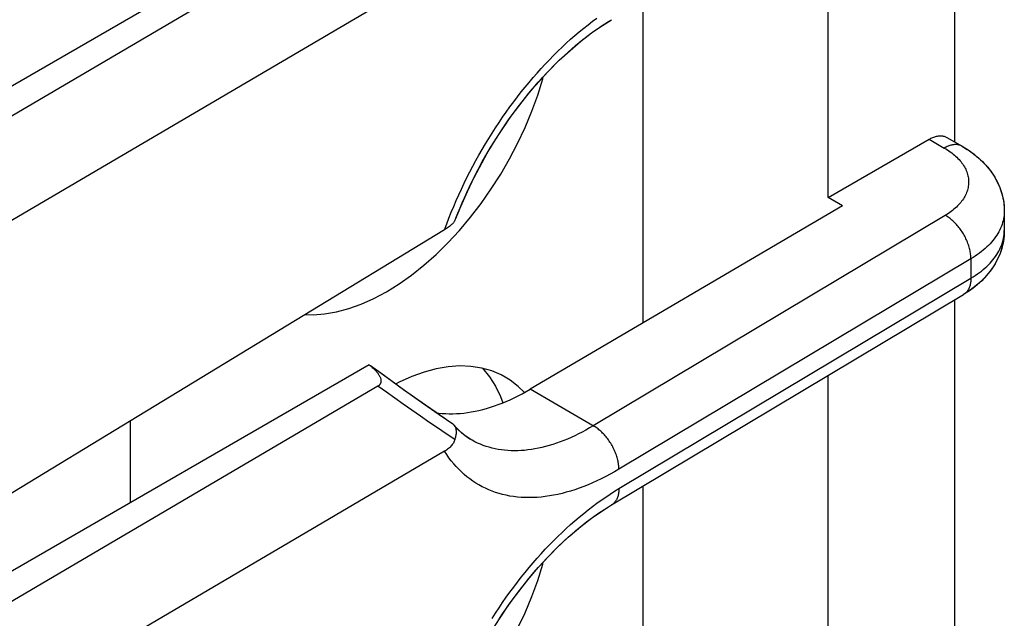
# Model space of a CAD drawing. Units: millimetres. Extents: x -22.9 to 22.3, y -30.1 to 29.6.
# Drawn here: x 14 to 22.3, y 6.9 to 11.9 of the extents above; entities that cross this region are included whole.
import ezdxf

# ---------------------------------------------------------------- set-up
doc = ezdxf.new("R2010")
doc.units = ezdxf.units.MM
doc.header["$LTSCALE"] = 19.36
doc.layers.get('0').update_dxf_attribs({"linetype": 'CONTINUOUS'})
for name, color, linetype in [('ASSI', 7, 'CONTINUOUS'), ('DRAFT', 7, 'CONTINUOUS'), ('IMPORT_IGES', 7, 'CONTINUOUS'), ('RACCORDO', 7, 'CONTINUOUS')]:
    doc.layers.add(name, color=color, linetype=linetype)

msp = doc.modelspace()

# ---------------------------------------------------------------- linework, layer by layer
at = {"color": 7, "linetype": 'CONTINUOUS'}
msp.add_line((22.2852, 10.3158), (22.2852, 10.1525), dxfattribs=at)
at = {"layer": 'ASSI', "color": 7, "linetype": 'CONTINUOUS'}
for p, q in [((21.8649, 13.6501), (21.8649, 10.8991)), ((16.9427, 13.1042), (7.6349, 7.73)), ((20.8042, 10.4302), (20.8042, 13.016)), ((17.0162, 12.9259), (7.705, 7.4542)), ((17.5765, 12.3772), (8.2788, 6.9134)), ((21.8027, 10.935), (21.9302, 10.8614)), ((20.8042, 10.4302), (21.6527, 10.9201)), ((20.9241, 10.361), (18.2956, 8.8166)), ((20.9241, 10.361), (20.8042, 10.4302)), ((22.2829, 10.3654), (22.2852, 10.3158)), ((22.2852, 10.3158), (22.2852, 10.1525)), ((17.664, 10.2364), (17.6612, 10.2318)), ((17.664, 10.2364), (17.6665, 10.2415)), ((17.6665, 10.2415), (17.6688, 10.2468)), ((17.5765, 10.1587), (8.2788, 4.5043)), ((18.9814, 7.8438), (21.9427, 9.6143)), ((21.9987, 9.6506), (21.9427, 9.6143)), ((21.8649, 9.5678), (21.8649, 6.8168)), ((16.9427, 9.0219), (7.6349, 3.6477)), ((16.9511, 9.015), (16.9427, 9.0219)), ((20.8042, 6.3479), (20.8042, 8.9336)), ((17.0162, 8.8435), (7.705, 3.3718)), ((17.6863, 8.4824), (17.657, 8.5156)), ((17.721, 8.449), (17.6863, 8.4824)), ((17.7579, 8.4195), (17.721, 8.449)), ((17.7984, 8.3934), (17.7579, 8.4195)), ((17.5765, 8.2948), (8.2788, 2.8311))]:
    msp.add_line(p, q, dxfattribs=at)
at = {"layer": 'ASSI', "color": 250, "linetype": 'CONTINUOUS'}
for p, q in [((21.6527, 10.9201), (21.7801, 10.8466)), ((17.6135, 10.2572), (17.6331, 10.3062)), ((21.7887, 10.28), (18.8275, 8.5095)), ((22.2851, 10.1475), (22.2852, 10.1525)), ((22.0045, 9.9148), (19.0433, 8.1442)), ((22.0045, 9.9148), (22.0045, 9.7515)), ((19.0433, 7.9809), (22.0045, 9.7515)), ((17.664, 8.3939), (17.5908, 8.4426))]:
    msp.add_line(p, q, dxfattribs=at)
for points in [[(17.6331, 10.3062), (17.6534, 10.3552), (17.6744, 10.4041), (17.696, 10.4528), (17.7184, 10.5013), (17.7414, 10.5497), (17.7651, 10.5978), (17.7894, 10.6457), (17.8143, 10.6933), (17.8399, 10.7406), (17.866, 10.7876), (17.8928, 10.8342), (17.9201, 10.8805), (17.948, 10.9264), (17.9764, 10.9719), (18.0054, 11.0169), (18.0349, 11.0615), (18.0649, 11.1056), (18.0954, 11.1492), (18.1264, 11.1923), (18.1579, 11.2348), (18.1897, 11.2768), (18.222, 11.3181), (18.2548, 11.3589), (18.2879, 11.399), (18.3214, 11.4385), (18.3552, 11.4773), (18.3894, 11.5154), (18.4239, 11.5528), (18.4588, 11.5895), (18.4939, 11.6254), (18.5293, 11.6606), (18.565, 11.695), (18.6009, 11.7286), (18.6371, 11.7614), (18.6735, 11.7934), (18.7101, 11.8245), (18.7468, 11.8548), (18.7837, 11.8842), (18.8206, 11.9126), (18.8577, 11.9401)], [(21.8196, 10.8651), (21.8118, 10.8621), (21.8039, 10.8588), (21.796, 10.855), (21.7881, 10.851), (21.7801, 10.8466)], [(21.9301, 10.8614), (21.9244, 10.8645), (21.9185, 10.8672), (21.9124, 10.8695), (21.9061, 10.8714), (21.8996, 10.873), (21.893, 10.8742), (21.8862, 10.875), (21.8793, 10.8754), (21.8722, 10.8755), (21.865, 10.8751), (21.8576, 10.8744), (21.8502, 10.8733), (21.8427, 10.8718), (21.835, 10.8699), (21.8273, 10.8677), (21.8196, 10.8651)], [(21.7801, 10.8466), (21.7935, 10.8387), (21.8064, 10.8306), (21.8189, 10.8223), (21.831, 10.8138), (21.8428, 10.8051), (21.8541, 10.7962), (21.865, 10.7872), (21.8755, 10.778), (21.8855, 10.7686)], [(21.8855, 10.7686), (21.8951, 10.7591), (21.9042, 10.7494)], [(21.9042, 10.7494), (21.9129, 10.7396), (21.9211, 10.7297), (21.9288, 10.7196), (21.9361, 10.7094), (21.9429, 10.6991), (21.9492, 10.6887), (21.955, 10.6782), (21.9602, 10.6677), (21.965, 10.657), (21.9693, 10.6463), (21.9731, 10.6355), (21.9764, 10.6246), (21.9791, 10.6137), (21.9814, 10.6028), (21.9831, 10.5918), (21.9843, 10.5808), (21.985, 10.5698), (21.9852, 10.5588), (21.9848, 10.5478), (21.9839, 10.5368), (21.9825, 10.5258), (21.9806, 10.5148), (21.9782, 10.5039), (21.9753, 10.493), (21.9718, 10.4822), (21.9678, 10.4714), (21.9634, 10.4607), (21.9584, 10.4501), (21.9529, 10.4395), (21.947, 10.4291), (21.9405, 10.4187), (21.9336, 10.4085), (21.9261, 10.3983), (21.9182, 10.3883), (21.9098, 10.3784), (21.901, 10.3686), (21.8917, 10.359), (21.882, 10.3496), (21.8718, 10.3402), (21.8611, 10.3311), (21.8501, 10.3221), (21.8386, 10.3133), (21.8267, 10.3047), (21.8145, 10.2963), (21.8018, 10.2881), (21.7887, 10.28)], [(22.0045, 9.9148), (22.0044, 9.924), (22.0039, 9.9334), (22.0032, 9.9429), (22.0021, 9.9526), (22.0007, 9.9624), (21.9991, 9.9723), (21.9972, 9.9823), (21.9949, 9.9923), (21.9924, 10.0024), (21.9896, 10.0126), (21.9865, 10.0227), (21.9831, 10.0329), (21.9795, 10.0432), (21.9756, 10.0533), (21.9714, 10.0635), (21.967, 10.0736), (21.9623, 10.0837), (21.9574, 10.0937), (21.9523, 10.1037), (21.9469, 10.1135), (21.9413, 10.1232), (21.9355, 10.1328), (21.9295, 10.1423), (21.9233, 10.1516), (21.9169, 10.1607), (21.9103, 10.1697), (21.9035, 10.1785), (21.8966, 10.187), (21.8895, 10.1954), (21.8823, 10.2036), (21.875, 10.2115), (21.8675, 10.2191), (21.86, 10.2265), (21.8523, 10.2337), (21.8446, 10.2405), (21.8367, 10.2471), (21.8288, 10.2534), (21.8209, 10.2594), (21.8129, 10.265), (21.8048, 10.2703), (21.7968, 10.2754), (21.7887, 10.28)], [(22.2852, 10.313), (22.2847, 10.2973), (22.2834, 10.2816), (22.2814, 10.2659), (22.2787, 10.2502), (22.2752, 10.2346), (22.271, 10.2191), (22.2661, 10.2036), (22.2604, 10.1882), (22.254, 10.1729), (22.2469, 10.1577), (22.2391, 10.1426), (22.2306, 10.1277)], [(17.5765, 10.1587), (17.5946, 10.208), (17.6135, 10.2572)], [(22.0045, 9.7515), (22.0232, 9.7629), (22.0413, 9.7747), (22.0588, 9.7867), (22.0758, 9.799), (22.0922, 9.8116), (22.108, 9.8244), (22.1232, 9.8375), (22.1377, 9.8508), (22.1517, 9.8643), (22.1649, 9.8781), (22.1776, 9.892), (22.1895, 9.9061), (22.2008, 9.9205), (22.2114, 9.9349), (22.2214, 9.9496), (22.2306, 9.9644), (22.2391, 9.9793), (22.2469, 9.9944), (22.254, 10.0096), (22.2604, 10.0249), (22.2661, 10.0403), (22.271, 10.0558), (22.2752, 10.0713), (22.2787, 10.0869), (22.2814, 10.1026), (22.2834, 10.1183), (22.2847, 10.134), (22.2851, 10.1475)], [(22.2306, 10.1277), (22.2214, 10.1129), (22.2114, 10.0982), (22.2008, 10.0837), (22.1895, 10.0694)], [(22.1895, 10.0694), (22.1776, 10.0553), (22.1649, 10.0413), (22.1517, 10.0276), (22.1377, 10.0141), (22.1232, 10.0008), (22.108, 9.9877), (22.0922, 9.9749), (22.0758, 9.9623), (22.0588, 9.95), (22.0413, 9.938), (22.0232, 9.9262), (22.0045, 9.9148)], [(22.0045, 9.7515), (22.0044, 9.7424), (22.0039, 9.7335), (22.0032, 9.7248), (22.0021, 9.7163), (22.0007, 9.708), (21.9991, 9.7), (21.9972, 9.6922), (21.9949, 9.6846), (21.9924, 9.6773), (21.9896, 9.6703), (21.9865, 9.6636), (21.9831, 9.6571), (21.9795, 9.651), (21.9756, 9.6451), (21.9714, 9.6396), (21.967, 9.6344), (21.9623, 9.6295), (21.9574, 9.625), (21.9523, 9.6208)], [(21.9523, 9.6208), (21.9469, 9.617), (21.9427, 9.6143)], [(17.5908, 8.4426), (17.518, 8.4916), (17.4455, 8.541), (17.3732, 8.5906), (17.3013, 8.6406), (17.2296, 8.6909), (17.1582, 8.7415), (17.0871, 8.7924), (17.0162, 8.8435)], [(19.0433, 8.1442), (19.0431, 8.1535), (19.0427, 8.1629), (19.0419, 8.1724), (19.0409, 8.1821), (19.0395, 8.1919), (19.0379, 8.2017), (19.0359, 8.2117), (19.0337, 8.2218), (19.0312, 8.2319), (19.0284, 8.242), (19.0253, 8.2522), (19.0219, 8.2624), (19.0183, 8.2726), (19.0144, 8.2828), (19.0102, 8.293), (19.0058, 8.3031), (19.0011, 8.3132), (18.9962, 8.3232), (18.991, 8.3331), (18.9857, 8.343), (18.9801, 8.3527), (18.9743, 8.3623), (18.9682, 8.3717), (18.962, 8.381), (18.9556, 8.3902), (18.949, 8.3992), (18.9423, 8.4079), (18.9354, 8.4165), (18.9283, 8.4249), (18.9211, 8.433), (18.9138, 8.4409), (18.9063, 8.4486), (18.8987, 8.456), (18.8911, 8.4631), (18.8833, 8.47), (18.8755, 8.4766), (18.8676, 8.4829), (18.8596, 8.4888), (18.8516, 8.4945), (18.8436, 8.4998), (18.8355, 8.5048), (18.2956, 8.8166)], [(18.8275, 8.5095), (18.7963, 8.4912), (18.7652, 8.4736), (18.734, 8.4569), (18.7029, 8.4409), (18.6717, 8.4257), (18.6406, 8.4114), (18.6096, 8.3979), (18.5786, 8.3852), (18.5477, 8.3734), (18.517, 8.3624), (18.4864, 8.3523), (18.4559, 8.3431), (18.4257, 8.3347), (18.3956, 8.3272), (18.3658, 8.3206), (18.3362, 8.3149), (18.3068, 8.3101), (18.2776, 8.3062), (18.2487, 8.3031), (18.2201, 8.301), (18.1918, 8.2997), (18.1637, 8.2994), (18.136, 8.2999), (18.1086, 8.3013), (18.0815, 8.3036), (18.0547, 8.3068), (18.0283, 8.3109), (18.0023, 8.3159), (17.9767, 8.3218), (17.9514, 8.3285), (17.9266, 8.3362), (17.9022, 8.3447), (17.8782, 8.3541), (17.8547, 8.3643), (17.8316, 8.3754), (17.8089, 8.3874), (17.7984, 8.3934)], [(19.0433, 8.1442), (19.0062, 8.1225), (18.969, 8.1018), (18.9319, 8.082), (18.8948, 8.0632), (18.8577, 8.0454), (18.8206, 8.0287), (18.7837, 8.0129), (18.7468, 7.9982), (18.7101, 7.9845), (18.6735, 7.9719), (18.6371, 7.9604), (18.6009, 7.95), (18.565, 7.9406), (18.5293, 7.9323), (18.4939, 7.9252), (18.4587, 7.9191), (18.4239, 7.9141), (18.3894, 7.9102), (18.3552, 7.9074), (18.3214, 7.9058), (18.2879, 7.9052), (18.2548, 7.9057), (18.222, 7.9074), (18.1897, 7.9101), (18.1578, 7.9139), (18.1264, 7.9189), (18.0954, 7.9249), (18.0649, 7.932), (18.0349, 7.9402), (18.0054, 7.9495), (17.9764, 7.9599), (17.948, 7.9714), (17.9201, 7.9839), (17.8928, 7.9975), (17.866, 8.0122), (17.8399, 8.0279), (17.8143, 8.0446), (17.7894, 8.0624), (17.7651, 8.0812), (17.7414, 8.101), (17.7184, 8.1218), (17.696, 8.1437), (17.6744, 8.1665), (17.6534, 8.1902), (17.6331, 8.215), (17.6135, 8.2406), (17.5946, 8.2673), (17.5765, 8.2948)], [(18.8948, 7.8844), (18.9319, 7.91), (18.9691, 7.9346), (19.0062, 7.9583), (19.0433, 7.9809)], [(19.0433, 7.9809), (19.0431, 7.9719), (19.0427, 7.963), (19.0419, 7.9543), (19.0409, 7.9458), (19.0395, 7.9375), (19.0379, 7.9294), (19.0359, 7.9216), (19.0337, 7.9141), (19.0312, 7.9068), (19.0284, 7.8998), (19.0253, 7.893), (19.0219, 7.8866), (19.0183, 7.8804), (19.0144, 7.8746), (19.0102, 7.8691), (19.0058, 7.8639), (19.0011, 7.859), (18.9962, 7.8545), (18.991, 7.8503), (18.9857, 7.8465), (18.9814, 7.8438)], [(17.9764, 6.8895), (18.0054, 6.9345), (18.0349, 6.9791), (18.0649, 7.0232), (18.0954, 7.0668), (18.1264, 7.1099), (18.1579, 7.1524), (18.1897, 7.1944), (18.222, 7.2358), (18.2548, 7.2766), (18.2879, 7.3167), (18.3214, 7.3561), (18.3552, 7.3949), (18.3894, 7.433), (18.4239, 7.4704), (18.4588, 7.5071), (18.4939, 7.543), (18.5293, 7.5782), (18.565, 7.6126), (18.6009, 7.6462), (18.6371, 7.6791), (18.6735, 7.7111), (18.7101, 7.7422), (18.7468, 7.7724), (18.7837, 7.8018), (18.8206, 7.8303), (18.8577, 7.8578), (18.8948, 7.8844)]]:
    msp.add_lwpolyline(points, dxfattribs=at)
at = {"layer": 'ASSI', "color": 7, "linetype": 'CONTINUOUS'}
for points in [[(17.6688, 10.2468), (17.7126, 10.3558), (17.7684, 10.4818), (17.829, 10.6066), (17.8943, 10.7297), (17.9639, 10.8504), (18.0375, 10.9682), (18.1148, 11.0825), (18.1954, 11.1928), (18.2788, 11.2986), (18.3647, 11.3995), (18.4525, 11.4949), (18.5418, 11.5844), (18.6322, 11.6678), (18.7231, 11.7446), (18.8139, 11.8146), (18.9042, 11.8775), (18.9814, 11.9261)], [(21.6527, 10.9201), (21.6606, 10.9245), (21.6685, 10.9286), (21.6764, 10.9323), (21.6843, 10.9356), (21.6921, 10.9386), (21.6999, 10.9413), (21.7076, 10.9435), (21.7153, 10.9454), (21.7228, 10.9469), (21.7302, 10.948), (21.7375, 10.9487), (21.7447, 10.949), (21.7518, 10.949), (21.7587, 10.9486), (21.7656, 10.9478), (21.7722, 10.9466), (21.7787, 10.945), (21.785, 10.9431), (21.7911, 10.9407), (21.797, 10.9381), (21.8027, 10.935)], [(21.9302, 10.8614), (21.9882, 10.825), (22.041, 10.7859), (22.0886, 10.7446), (22.1309, 10.7011), (22.168, 10.6559), (22.1998, 10.6092), (22.2262, 10.5618), (22.2475, 10.5138), (22.2641, 10.4649), (22.2759, 10.4152), (22.2829, 10.3654)], [(17.6297, 10.1969), (17.6235, 10.1916), (17.6168, 10.1862), (17.6096, 10.1808), (17.602, 10.1753), (17.5939, 10.1698), (17.5854, 10.1643), (17.5765, 10.1587)], [(17.6612, 10.2318), (17.6581, 10.2271), (17.6544, 10.2223), (17.6504, 10.2174), (17.6459, 10.2124), (17.6409, 10.2073), (17.6356, 10.2021), (17.6297, 10.1969)], [(22.2852, 10.1525), (22.283, 10.1043), (22.2763, 10.0557), (22.2651, 10.0072), (22.2492, 9.959), (22.2287, 9.9116), (22.2032, 9.8648), (22.1724, 9.8186), (22.1365, 9.7737), (22.0956, 9.7305), (22.0497, 9.6895), (21.9987, 9.6506)], [(17.0082, 8.9599), (17.0033, 8.9655), (16.9981, 8.9712), (16.9926, 8.977), (16.9866, 8.9829), (16.9803, 8.989), (16.9737, 8.9952), (16.9666, 9.0016), (16.959, 9.0082), (16.9511, 9.015)], [(17.6472, 8.5238), (17.5321, 8.6021), (17.4304, 8.6723), (17.3265, 8.7451), (17.2207, 8.8203), (17.1128, 8.8981), (17.0029, 8.9784), (16.9539, 9.0146)], [(17.0376, 8.9155), (17.0356, 8.9199), (17.0332, 8.9245), (17.0306, 8.9292), (17.0276, 8.934), (17.0244, 8.939), (17.0208, 8.944), (17.0169, 8.9492), (17.0127, 8.9545), (17.0082, 8.9599)], [(17.0162, 8.8435), (17.0194, 8.8455), (17.0225, 8.8476), (17.0254, 8.8498), (17.0281, 8.8521), (17.0306, 8.8545), (17.033, 8.857), (17.0351, 8.8596), (17.0371, 8.8624), (17.0388, 8.8652), (17.0403, 8.8681), (17.0415, 8.8712), (17.0425, 8.8743), (17.0433, 8.8775), (17.0439, 8.8808), (17.0442, 8.8842), (17.0443, 8.8877), (17.0441, 8.8913), (17.0437, 8.8951), (17.043, 8.8989), (17.0421, 8.9029), (17.0409, 8.907), (17.0394, 8.9112), (17.0376, 8.9155)], [(17.5056, 8.6204), (17.529, 8.6171), (17.5578, 8.614), (17.5871, 8.612), (17.6167, 8.611), (17.6467, 8.6109), (17.6771, 8.6119), (17.7077, 8.6139), (17.7386, 8.6168), (17.7699, 8.6208), (17.8014, 8.6258), (17.8332, 8.6317), (17.8652, 8.6387), (17.8974, 8.6466), (17.9299, 8.6555), (17.9625, 8.6654), (17.9953, 8.6762), (18.0283, 8.6881), (18.0614, 8.7008), (18.0946, 8.7146), (18.128, 8.7293), (18.1614, 8.7449), (18.1949, 8.7614), (18.2284, 8.7789), (18.262, 8.7973), (18.2956, 8.8166)], [(17.657, 8.5156), (17.654, 8.5185), (17.6508, 8.5212), (17.6472, 8.5238)], [(17.664, 8.3938), (17.6666, 8.4016), (17.6688, 8.4093), (17.6708, 8.4167), (17.6725, 8.4239), (17.6738, 8.4309), (17.6749, 8.4377), (17.6757, 8.4443), (17.6762, 8.4506), (17.6764, 8.4567), (17.6764, 8.4626), (17.6761, 8.4682), (17.6755, 8.4737), (17.6747, 8.4789), (17.6736, 8.4839), (17.6723, 8.4886), (17.6708, 8.4932), (17.669, 8.4975), (17.6671, 8.5015), (17.6649, 8.5054), (17.6624, 8.509), (17.6599, 8.5123)], [(17.664, 8.3939), (17.6612, 8.3865), (17.6581, 8.3793), (17.6544, 8.3721), (17.6504, 8.3649), (17.6459, 8.3579), (17.6409, 8.3509), (17.6356, 8.3441), (17.6297, 8.3373), (17.6235, 8.3308), (17.6168, 8.3243), (17.6096, 8.318), (17.602, 8.3119), (17.5939, 8.306), (17.5854, 8.3003), (17.5765, 8.2948)], [(17.6688, 6.1645), (17.7126, 6.2734), (17.7684, 6.3994), (17.829, 6.5243), (17.8943, 6.6473), (17.9639, 6.768), (18.0375, 6.8858), (18.1148, 7.0002), (18.1954, 7.1105), (18.2788, 7.2163), (18.3647, 7.3171), (18.4525, 7.4125), (18.5418, 7.5021), (18.6322, 7.5855), (18.7231, 7.6623), (18.8139, 7.7322), (18.9042, 7.7952), (18.9814, 7.8438)]]:
    msp.add_lwpolyline(points, dxfattribs=at)
at = {"layer": 'DRAFT', "color": 7, "linetype": 'CONTINUOUS'}
for q in [(18.2956, 8.8166), (20.8042, 10.4302)]:
    msp.add_line((20.9241, 10.361), q, dxfattribs=at)
at = {"layer": 'IMPORT_IGES', "color": 7, "linetype": 'CONTINUOUS'}
for p, q in [((19.2443, 12.0833), (19.2443, 9.374)), ((17.605, 10.0485), (17.7017, 10.153)), ((17.8956, 8.9933), (17.9532, 8.9227)), ((17.9532, 8.9227), (18.004, 8.843)), ((18.2478, 8.7895), (18.1961, 8.8412)), ((14.931, 8.5498), (14.931, 7.8604)), ((19.2443, 8.001), (19.2443, 5.2917))]:
    msp.add_line(p, q, dxfattribs=at)
for points in [[(17.7017, 10.153), (17.7949, 10.2639), (17.8846, 10.3809), (17.9693, 10.5018), (18.0487, 10.6264), (18.123, 10.7549), (18.1914, 10.8859), (18.2539, 11.0195), (18.3106, 11.1556), (18.3601, 11.2917), (18.4026, 11.4279), (18.4072, 11.4456)], [(17.0876, 9.6365), (17.1946, 9.7031), (17.2996, 9.7774), (17.4029, 9.8596), (17.5049, 9.9502), (17.605, 10.0485)], [(16.4052, 9.4464), (16.4703, 9.4439), (16.5676, 9.4508), (16.6685, 9.468), (16.7711, 9.4952), (16.8749, 9.5323), (16.9804, 9.5794), (17.0876, 9.6365)], [(18.0877, 8.9191), (18.0535, 8.9376), (17.974, 8.9713), (17.889, 8.9951), (17.7988, 9.0091), (17.705, 9.0127), (17.6077, 9.0058), (17.5068, 8.9886), (17.4042, 8.9614), (17.3004, 8.9243), (17.1949, 8.8772), (17.1644, 8.8609)], [(18.1961, 8.8412), (18.1279, 8.894), (18.0877, 8.9191)], [(18.004, 8.843), (18.0475, 8.755), (18.0669, 8.7031)], [(17.7017, 6.0707), (17.7949, 6.1815), (17.8846, 6.2985), (17.9693, 6.4194), (18.0487, 6.544), (18.123, 6.6726), (18.1914, 6.8035), (18.2539, 6.9372), (18.3106, 7.0732), (18.3601, 7.2093), (18.4026, 7.3455), (18.4072, 7.3633)]]:
    msp.add_lwpolyline(points, dxfattribs=at)
at = {"layer": 'RACCORDO', "color": 7, "linetype": 'CONTINUOUS'}
for p, q in [((21.8649, 13.6501), (21.8649, 10.8991)), ((16.9427, 13.1042), (7.6349, 7.73)), ((17.0162, 12.9259), (7.705, 7.4542)), ((17.5765, 12.3772), (8.2788, 6.9134)), ((21.8027, 10.935), (21.9302, 10.8614)), ((20.8042, 10.4302), (21.6527, 10.9201)), ((17.5765, 10.1587), (8.2788, 4.5043)), ((18.9814, 7.8438), (21.9427, 9.6143)), ((21.8649, 9.5678), (21.8649, 6.8168)), ((16.9427, 9.0219), (7.6349, 3.6477)), ((16.9511, 9.015), (16.9427, 9.0219)), ((16.959, 9.0082), (16.9511, 9.015)), ((17.0399, 8.9512), (16.9539, 9.0146)), ((17.1362, 8.8811), (17.0399, 8.9512)), ((17.231, 8.8129), (17.1362, 8.8811)), ((17.0162, 8.8435), (7.705, 3.3718)), ((17.5058, 8.6201), (17.4158, 8.6824)), ((17.5942, 8.5597), (17.5058, 8.6201)), ((17.6472, 8.5238), (17.5942, 8.5597)), ((17.66, 8.5122), (17.657, 8.5156)), ((17.7985, 8.3933), (17.7984, 8.3934)), ((17.5765, 8.2948), (8.2788, 2.8311))]:
    msp.add_line(p, q, dxfattribs=at)
at = {"layer": 'RACCORDO', "color": 250, "linetype": 'CONTINUOUS'}
for p, q in [((21.6527, 10.9201), (21.7801, 10.8466)), ((21.7887, 10.28), (18.8275, 8.5095)), ((17.5765, 10.1587), (17.5946, 10.208)), ((17.5946, 10.208), (17.6135, 10.2572)), ((22.0045, 9.9148), (19.0433, 8.1442)), ((22.0045, 9.9148), (22.0045, 9.7515)), ((19.0433, 7.9809), (22.0045, 9.7515))]:
    msp.add_line(p, q, dxfattribs=at)
for points in [[(17.6135, 10.2572), (17.6331, 10.3062), (17.6534, 10.3552), (17.6744, 10.4041), (17.696, 10.4528), (17.7184, 10.5013), (17.7414, 10.5497), (17.7651, 10.5978), (17.7894, 10.6457), (17.8143, 10.6933), (17.8399, 10.7406), (17.866, 10.7876), (17.8928, 10.8342), (17.9201, 10.8805), (17.948, 10.9264), (17.9764, 10.9719), (18.0054, 11.0169), (18.0349, 11.0615), (18.0649, 11.1056), (18.0954, 11.1492), (18.1264, 11.1923), (18.1579, 11.2348), (18.1897, 11.2768), (18.222, 11.3181), (18.2548, 11.3589), (18.2879, 11.399), (18.3214, 11.4385), (18.3552, 11.4773), (18.3894, 11.5154), (18.4239, 11.5528), (18.4588, 11.5895), (18.4939, 11.6254), (18.5293, 11.6606), (18.565, 11.695), (18.6009, 11.7286), (18.6371, 11.7614), (18.6735, 11.7934), (18.7101, 11.8245), (18.7468, 11.8548), (18.7837, 11.8842), (18.8206, 11.9126), (18.8577, 11.9401)], [(21.9301, 10.8614), (21.9244, 10.8645), (21.9185, 10.8672), (21.9124, 10.8695), (21.9061, 10.8714), (21.8996, 10.873), (21.893, 10.8742), (21.8862, 10.875), (21.8793, 10.8754), (21.8722, 10.8755), (21.865, 10.8751), (21.8576, 10.8744), (21.8502, 10.8733), (21.8427, 10.8718), (21.835, 10.8699), (21.8273, 10.8677), (21.8196, 10.8651), (21.8118, 10.8621), (21.8039, 10.8588), (21.796, 10.855), (21.7881, 10.851), (21.7801, 10.8466)], [(21.7801, 10.8466), (21.7935, 10.8387), (21.8064, 10.8306), (21.8189, 10.8223)], [(21.8189, 10.8223), (21.831, 10.8138), (21.8428, 10.8051), (21.8541, 10.7962), (21.865, 10.7872), (21.8755, 10.778), (21.8855, 10.7686), (21.8951, 10.7591), (21.9042, 10.7494)], [(21.9042, 10.7494), (21.9129, 10.7396), (21.9211, 10.7297), (21.9288, 10.7196), (21.9361, 10.7094), (21.9429, 10.6991), (21.9492, 10.6887), (21.955, 10.6782), (21.9602, 10.6677), (21.965, 10.657), (21.9693, 10.6463), (21.9731, 10.6355), (21.9764, 10.6246), (21.9791, 10.6137), (21.9814, 10.6028), (21.9831, 10.5918), (21.9843, 10.5808), (21.985, 10.5698), (21.9852, 10.5588), (21.9848, 10.5478), (21.9839, 10.5368), (21.9825, 10.5258), (21.9806, 10.5148), (21.9782, 10.5039), (21.9753, 10.493), (21.9718, 10.4822), (21.9678, 10.4714), (21.9634, 10.4607), (21.9584, 10.4501), (21.9529, 10.4395), (21.947, 10.4291), (21.9405, 10.4187), (21.9336, 10.4085), (21.9261, 10.3983), (21.9182, 10.3883), (21.9098, 10.3784), (21.901, 10.3686), (21.8917, 10.359), (21.882, 10.3496), (21.8718, 10.3402), (21.8611, 10.3311), (21.8501, 10.3221), (21.8386, 10.3133), (21.8267, 10.3047), (21.8145, 10.2963), (21.8018, 10.2881), (21.7887, 10.28)], [(22.0045, 9.9148), (22.0044, 9.924), (22.0039, 9.9334), (22.0032, 9.9429), (22.0021, 9.9526), (22.0007, 9.9624), (21.9991, 9.9723), (21.9972, 9.9823), (21.9949, 9.9923), (21.9924, 10.0024), (21.9896, 10.0126), (21.9865, 10.0227), (21.9831, 10.0329), (21.9795, 10.0432), (21.9756, 10.0533), (21.9714, 10.0635), (21.967, 10.0736), (21.9623, 10.0837), (21.9574, 10.0937), (21.9523, 10.1037), (21.9469, 10.1135), (21.9413, 10.1232), (21.9355, 10.1328), (21.9295, 10.1423), (21.9233, 10.1516), (21.9169, 10.1607), (21.9103, 10.1697), (21.9035, 10.1785), (21.8966, 10.187), (21.8895, 10.1954), (21.8823, 10.2036), (21.875, 10.2115), (21.8675, 10.2191), (21.86, 10.2265), (21.8523, 10.2337), (21.8446, 10.2405), (21.8367, 10.2471), (21.8288, 10.2534), (21.8209, 10.2594), (21.8129, 10.265), (21.8048, 10.2703), (21.7968, 10.2754), (21.7887, 10.28)], [(22.2852, 10.3158), (22.2852, 10.313), (22.2847, 10.2973), (22.2834, 10.2816), (22.2814, 10.2659), (22.2787, 10.2502), (22.2752, 10.2346), (22.271, 10.2191), (22.2661, 10.2036)], [(22.2661, 10.2036), (22.2604, 10.1882), (22.254, 10.1729), (22.2469, 10.1577), (22.2391, 10.1426), (22.2306, 10.1277)], [(22.2306, 10.1277), (22.2214, 10.1129), (22.2114, 10.0982), (22.2008, 10.0837), (22.1895, 10.0694), (22.1776, 10.0553), (22.1649, 10.0413), (22.1517, 10.0276), (22.1377, 10.0141), (22.1232, 10.0008), (22.108, 9.9877), (22.0922, 9.9749), (22.0758, 9.9623), (22.0588, 9.95), (22.0413, 9.938), (22.0232, 9.9262), (22.0045, 9.9148)], [(22.0045, 9.7515), (22.0232, 9.7629), (22.0413, 9.7747), (22.0588, 9.7867), (22.0758, 9.799), (22.0922, 9.8116), (22.108, 9.8244), (22.1232, 9.8375), (22.1377, 9.8508), (22.1517, 9.8643), (22.1649, 9.8781), (22.1776, 9.892), (22.1895, 9.9061), (22.2008, 9.9205), (22.2114, 9.9349), (22.2214, 9.9496), (22.2306, 9.9644), (22.2391, 9.9793), (22.2469, 9.9944), (22.254, 10.0096), (22.2604, 10.0249), (22.2661, 10.0403), (22.271, 10.0558), (22.2752, 10.0713), (22.2787, 10.0869), (22.2814, 10.1026), (22.2834, 10.1183)], [(22.2834, 10.1183), (22.2847, 10.134), (22.2852, 10.1497), (22.2852, 10.1525)], [(22.0045, 9.7515), (22.0044, 9.7424), (22.0039, 9.7335), (22.0032, 9.7248), (22.0021, 9.7163), (22.0007, 9.708), (21.9991, 9.7), (21.9972, 9.6922), (21.9949, 9.6846), (21.9924, 9.6773), (21.9896, 9.6703), (21.9865, 9.6636), (21.9831, 9.6571), (21.9795, 9.651), (21.9756, 9.6451), (21.9714, 9.6396), (21.967, 9.6344), (21.9623, 9.6295), (21.9574, 9.625), (21.9523, 9.6208)], [(21.9523, 9.6208), (21.9469, 9.617), (21.9427, 9.6143)], [(17.664, 8.3939), (17.5908, 8.4426), (17.518, 8.4916), (17.4455, 8.541), (17.3732, 8.5906), (17.3013, 8.6406), (17.2296, 8.6909), (17.1582, 8.7415), (17.0871, 8.7924), (17.0162, 8.8435)], [(19.0433, 8.1442), (19.0431, 8.1535), (19.0427, 8.1629), (19.0419, 8.1724), (19.0409, 8.1821), (19.0395, 8.1919), (19.0379, 8.2017), (19.0359, 8.2117), (19.0337, 8.2218), (19.0312, 8.2319), (19.0284, 8.242), (19.0253, 8.2522), (19.0219, 8.2624), (19.0183, 8.2726), (19.0144, 8.2828), (19.0102, 8.293), (19.0058, 8.3031), (19.0011, 8.3132), (18.9962, 8.3232), (18.991, 8.3331), (18.9857, 8.343), (18.9801, 8.3527), (18.9743, 8.3623), (18.9682, 8.3717), (18.962, 8.381), (18.9556, 8.3902), (18.949, 8.3992), (18.9423, 8.4079), (18.9354, 8.4165), (18.9283, 8.4249), (18.9211, 8.433), (18.9138, 8.4409), (18.9063, 8.4486), (18.8987, 8.456), (18.8911, 8.4631), (18.8833, 8.47), (18.8755, 8.4766), (18.8676, 8.4829), (18.8596, 8.4888), (18.8516, 8.4945), (18.8436, 8.4998), (18.8355, 8.5048), (18.2956, 8.8166)], [(18.8275, 8.5095), (18.7963, 8.4912), (18.7652, 8.4736), (18.734, 8.4569), (18.7029, 8.4409), (18.6717, 8.4257), (18.6406, 8.4114), (18.6096, 8.3979), (18.5786, 8.3852), (18.5477, 8.3734), (18.517, 8.3624), (18.4864, 8.3523), (18.4559, 8.3431), (18.4257, 8.3347), (18.3956, 8.3272), (18.3658, 8.3206), (18.3362, 8.3149), (18.3068, 8.3101), (18.2776, 8.3062), (18.2487, 8.3031), (18.2201, 8.301), (18.1918, 8.2997), (18.1637, 8.2994), (18.136, 8.2999), (18.1086, 8.3013), (18.0815, 8.3036), (18.0547, 8.3068), (18.0283, 8.3109), (18.0023, 8.3159), (17.9767, 8.3218), (17.9514, 8.3285), (17.9266, 8.3362), (17.9022, 8.3447), (17.8782, 8.3541), (17.8547, 8.3643), (17.8316, 8.3754), (17.8089, 8.3874), (17.7985, 8.3933)], [(19.0433, 8.1442), (19.0062, 8.1225), (18.969, 8.1018), (18.9319, 8.082), (18.8948, 8.0632), (18.8577, 8.0454), (18.8206, 8.0287), (18.7837, 8.0129), (18.7468, 7.9982), (18.7101, 7.9845), (18.6735, 7.9719), (18.6371, 7.9604), (18.6009, 7.95), (18.565, 7.9406), (18.5293, 7.9323), (18.4939, 7.9252), (18.4587, 7.9191), (18.4239, 7.9141), (18.3894, 7.9102), (18.3552, 7.9074), (18.3214, 7.9058), (18.2879, 7.9052), (18.2548, 7.9057), (18.222, 7.9074), (18.1897, 7.9101), (18.1578, 7.9139), (18.1264, 7.9189), (18.0954, 7.9249), (18.0649, 7.932), (18.0349, 7.9402), (18.0054, 7.9495), (17.9764, 7.9599), (17.948, 7.9714), (17.9201, 7.9839), (17.8928, 7.9975), (17.866, 8.0122), (17.8399, 8.0279), (17.8143, 8.0446), (17.7894, 8.0624), (17.7651, 8.0812), (17.7414, 8.101), (17.7184, 8.1218), (17.696, 8.1437), (17.6744, 8.1665), (17.6534, 8.1902), (17.6331, 8.215), (17.6135, 8.2406), (17.5946, 8.2673), (17.5765, 8.2948)], [(17.9764, 6.8895), (18.0054, 6.9345), (18.0349, 6.9791), (18.0649, 7.0232), (18.0954, 7.0668), (18.1264, 7.1099), (18.1579, 7.1524), (18.1897, 7.1944), (18.222, 7.2358), (18.2548, 7.2766), (18.2879, 7.3167), (18.3214, 7.3561), (18.3552, 7.3949), (18.3894, 7.433), (18.4239, 7.4704), (18.4588, 7.5071), (18.4939, 7.543), (18.5293, 7.5782), (18.565, 7.6126), (18.6009, 7.6462), (18.6371, 7.6791), (18.6735, 7.7111), (18.7101, 7.7422), (18.7468, 7.7724), (18.7837, 7.8018), (18.8206, 7.8303), (18.8577, 7.8578), (18.8948, 7.8844), (18.9319, 7.91), (18.9691, 7.9346), (19.0062, 7.9583), (19.0433, 7.9809)], [(19.0433, 7.9809), (19.0431, 7.9719), (19.0427, 7.963), (19.0419, 7.9543), (19.0409, 7.9458), (19.0395, 7.9375), (19.0379, 7.9294), (19.0359, 7.9216), (19.0337, 7.9141), (19.0312, 7.9068), (19.0284, 7.8998), (19.0253, 7.893), (19.0219, 7.8866), (19.0183, 7.8804), (19.0144, 7.8746), (19.0102, 7.8691), (19.0058, 7.8639), (19.0011, 7.859), (18.9962, 7.8545), (18.991, 7.8503), (18.9857, 7.8465), (18.9814, 7.8438)]]:
    msp.add_lwpolyline(points, dxfattribs=at)
at = {"layer": 'RACCORDO', "color": 7, "linetype": 'CONTINUOUS'}
for points in [[(17.6688, 10.2468), (17.6723, 10.256), (17.6894, 10.2992), (17.707, 10.3423), (17.7253, 10.3854), (17.7441, 10.4285), (17.7636, 10.4714), (17.7836, 10.5142), (17.8041, 10.5568), (17.8253, 10.5993), (17.847, 10.6416), (17.8692, 10.6836), (17.8919, 10.7254), (17.9151, 10.7669), (17.9389, 10.8081), (17.9631, 10.849), (17.9878, 10.8896), (18.0129, 10.9298), (18.0385, 10.9696), (18.0645, 11.009), (18.0909, 11.048), (18.1177, 11.0865), (18.1449, 11.1246), (18.1724, 11.1622), (18.2003, 11.1992), (18.2285, 11.2358), (18.257, 11.2717), (18.2858, 11.3071), (18.3149, 11.342), (18.3442, 11.3762), (18.3738, 11.4098), (18.4036, 11.4427), (18.4336, 11.475), (18.4638, 11.5066), (18.4942, 11.5376), (18.5247, 11.5678), (18.5553, 11.5973), (18.586, 11.6261), (18.6169, 11.6542), (18.6478, 11.6815), (18.6787, 11.708), (18.7097, 11.7337), (18.7407, 11.7587), (18.7716, 11.7829), (18.8026, 11.8062), (18.8334, 11.8288), (18.8643, 11.8505), (18.895, 11.8714), (18.9256, 11.8915), (18.9561, 11.9107), (18.9814, 11.9261)], [(21.6527, 10.9201), (21.6606, 10.9245), (21.6685, 10.9286), (21.6764, 10.9323), (21.6843, 10.9356), (21.6921, 10.9386), (21.6999, 10.9413), (21.7076, 10.9435), (21.7153, 10.9454), (21.7228, 10.9469), (21.7302, 10.948), (21.7375, 10.9487), (21.7447, 10.949), (21.7518, 10.949), (21.7587, 10.9486), (21.7656, 10.9478), (21.7722, 10.9466), (21.7787, 10.945), (21.785, 10.9431), (21.7911, 10.9407), (21.797, 10.9381), (21.8027, 10.935)], [(21.9302, 10.8614), (21.9517, 10.8486), (21.9726, 10.8354), (21.9928, 10.8218), (22.0125, 10.8079), (22.0315, 10.7935), (22.0498, 10.7788), (22.0674, 10.7638), (22.0844, 10.7485), (22.1007, 10.7329), (22.1162, 10.717), (22.1311, 10.7009), (22.1452, 10.6846), (22.1585, 10.6682), (22.1712, 10.6515), (22.1831, 10.6347), (22.1944, 10.6178), (22.2049, 10.6007), (22.2148, 10.5835), (22.224, 10.5662), (22.2325, 10.5488), (22.2403, 10.5313), (22.2475, 10.5137), (22.2541, 10.496), (22.26, 10.4782), (22.2653, 10.4604), (22.27, 10.4425), (22.274, 10.4245), (22.2774, 10.4065), (22.2802, 10.3884), (22.2824, 10.3703), (22.2839, 10.3522), (22.2849, 10.334), (22.2852, 10.3158)], [(17.664, 10.2364), (17.6612, 10.2318), (17.6581, 10.2271), (17.6544, 10.2223), (17.6504, 10.2174), (17.6459, 10.2124), (17.6409, 10.2073), (17.6356, 10.2021), (17.6297, 10.1969), (17.6235, 10.1916), (17.6168, 10.1862), (17.6096, 10.1808), (17.602, 10.1753), (17.5939, 10.1698), (17.5854, 10.1643), (17.5765, 10.1587)], [(17.664, 10.2364), (17.6665, 10.2415), (17.6688, 10.2468)], [(22.2852, 10.1525), (22.2849, 10.1349), (22.284, 10.1173), (22.2825, 10.0996), (22.2805, 10.082), (22.2778, 10.0643), (22.2746, 10.0467), (22.2707, 10.0291), (22.2663, 10.0115), (22.2612, 9.994), (22.2555, 9.9765), (22.2493, 9.9591), (22.2423, 9.9418), (22.2348, 9.9245), (22.2265, 9.9073), (22.2177, 9.8902), (22.2082, 9.8732), (22.198, 9.8563), (22.1871, 9.8395), (22.1755, 9.8229), (22.1633, 9.8064), (22.1504, 9.79), (22.1367, 9.7739), (22.1224, 9.7579), (22.1073, 9.7422), (22.0916, 9.7267), (22.0752, 9.7114), (22.0581, 9.6965), (22.0403, 9.6819), (22.022, 9.6676), (22.003, 9.6537), (21.9834, 9.6402), (21.9633, 9.627), (21.9427, 9.6143)], [(17.0082, 8.9599), (17.0033, 8.9655), (16.9981, 8.9712), (16.9926, 8.977), (16.9866, 8.9829), (16.9803, 8.989), (16.9737, 8.9952), (16.9666, 9.0016), (16.959, 9.0082)], [(17.0162, 8.8435), (17.0194, 8.8455), (17.0225, 8.8476), (17.0254, 8.8498), (17.0281, 8.8521), (17.0306, 8.8545), (17.033, 8.857), (17.0351, 8.8596), (17.0371, 8.8624), (17.0388, 8.8652), (17.0403, 8.8681), (17.0415, 8.8712), (17.0425, 8.8743), (17.0433, 8.8775), (17.0439, 8.8808), (17.0442, 8.8842), (17.0443, 8.8877), (17.0441, 8.8913), (17.0437, 8.8951), (17.043, 8.8989), (17.0421, 8.9029), (17.0409, 8.907), (17.0394, 8.9112), (17.0376, 8.9155), (17.0356, 8.9199), (17.0332, 8.9245), (17.0306, 8.9292), (17.0276, 8.934), (17.0244, 8.939), (17.0208, 8.944), (17.0169, 8.9492), (17.0127, 8.9545), (17.0082, 8.9599)], [(17.4158, 8.6824), (17.3242, 8.7467), (17.231, 8.8129)], [(17.5056, 8.6204), (17.529, 8.6171), (17.5578, 8.614), (17.5871, 8.612), (17.6167, 8.611), (17.6467, 8.6109), (17.6771, 8.6119), (17.7077, 8.6139), (17.7386, 8.6168), (17.7699, 8.6208), (17.8014, 8.6258), (17.8332, 8.6317), (17.8652, 8.6387), (17.8974, 8.6466), (17.9299, 8.6555), (17.9625, 8.6654), (17.9953, 8.6762), (18.0283, 8.6881), (18.0614, 8.7008), (18.0946, 8.7146), (18.128, 8.7293), (18.1614, 8.7449), (18.1949, 8.7614), (18.2284, 8.7789), (18.262, 8.7973), (18.2956, 8.8166)], [(17.657, 8.5156), (17.654, 8.5185), (17.6508, 8.5212), (17.6472, 8.5238)], [(17.664, 8.3938), (17.6666, 8.4016), (17.6688, 8.4093), (17.6708, 8.4167), (17.6725, 8.4239), (17.6738, 8.4309), (17.6749, 8.4377), (17.6757, 8.4443), (17.6762, 8.4506), (17.6764, 8.4567), (17.6764, 8.4626), (17.6761, 8.4682), (17.6755, 8.4737), (17.6747, 8.4789), (17.6736, 8.4839), (17.6723, 8.4886), (17.6708, 8.4932), (17.669, 8.4975), (17.6671, 8.5015), (17.6649, 8.5054), (17.6624, 8.509), (17.66, 8.5122)], [(17.6986, 8.4698), (17.6825, 8.4864), (17.6671, 8.5037), (17.66, 8.5122)], [(17.7329, 8.4389), (17.7154, 8.454), (17.6986, 8.4698)], [(17.664, 8.3939), (17.6612, 8.3865), (17.6581, 8.3793), (17.6544, 8.3721), (17.6504, 8.3649), (17.6459, 8.3579), (17.6409, 8.3509), (17.6356, 8.3441), (17.6297, 8.3373), (17.6235, 8.3308), (17.6168, 8.3243), (17.6096, 8.318), (17.602, 8.3119), (17.5939, 8.306), (17.5854, 8.3003), (17.5765, 8.2948)], [(17.7703, 8.4109), (17.7512, 8.4245), (17.7329, 8.4389)], [(17.7985, 8.3933), (17.7902, 8.3982), (17.7703, 8.4109)], [(18.0385, 6.8873), (18.0645, 6.9267), (18.0909, 6.9657), (18.1177, 7.0042), (18.1449, 7.0423), (18.1724, 7.0798), (18.2003, 7.1169), (18.2285, 7.1534), (18.257, 7.1894), (18.2858, 7.2248), (18.3149, 7.2596), (18.3442, 7.2938), (18.3738, 7.3274), (18.4036, 7.3604), (18.4336, 7.3927), (18.4638, 7.4243), (18.4942, 7.4552), (18.5247, 7.4855), (18.5553, 7.515), (18.586, 7.5438), (18.6169, 7.5718), (18.6478, 7.5991), (18.6787, 7.6256), (18.7097, 7.6514), (18.7407, 7.6764), (18.7716, 7.7005), (18.8026, 7.7239), (18.8334, 7.7464), (18.8643, 7.7682), (18.895, 7.7891), (18.9256, 7.8091), (18.9561, 7.8283), (18.9814, 7.8438)]]:
    msp.add_lwpolyline(points, dxfattribs=at)

doc.saveas('drawing.dxf')
